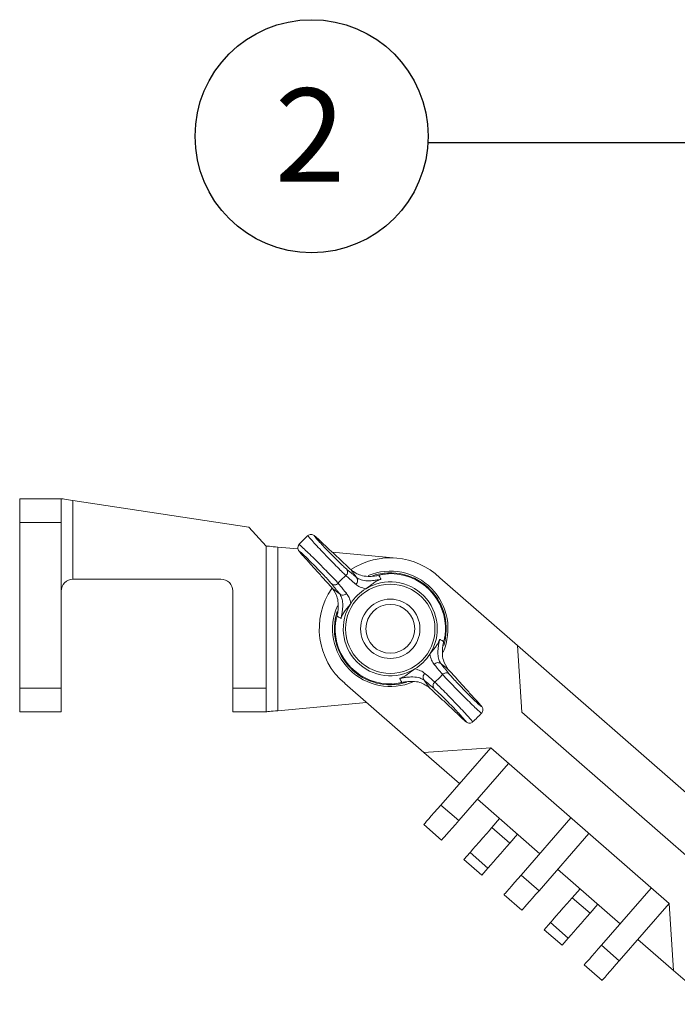
# Model space of a CAD drawing. Extents: x 0.4 to 18.7, y -1.7 to 15.8.
# Drawn here: x 9 to 9.7, y 14.7 to 15.8 of the extents above; entities that cross this region are included whole.
import ezdxf

# ---------------------------------------------------------------- set-up
doc = ezdxf.new("R2010")
doc.units = 0
doc.header["$MEASUREMENT"] = 0
doc.layers.add('IRR-DETAIL', color=7, linetype='CONTINUOUS')
doc.layers.add('TEXT_BUBBLE', color=5, linetype='CONTINUOUS')
doc.styles.get("Standard").update_dxf_attribs({"font": 'SIMPLEX'})

# ---------------------------------------------------------------- blocks, each defined once
blk = doc.blocks.new('SLW')
at = {"layer": 'IRR-DETAIL', "color": 7, "linetype": 'Continuous', "lineweight": 15}
for p, q in [((12.2716, 12.9531), (12.3161, 12.9531)), ((12.3287, 12.9512), (12.5172, 12.9226)), ((12.3287, 12.9512), (12.3287, 12.8667)), ((12.2716, 12.7499), (12.2716, 12.9277)), ((12.3161, 12.9277), (12.2716, 12.9277)), ((12.3161, 12.9277), (12.3161, 12.7499)), ((12.5172, 12.9226), (12.5358, 12.9023)), ((12.5358, 12.9023), (12.5358, 12.7499)), ((12.5485, 12.9012), (12.5485, 12.7257)), ((12.5485, 12.9012), (12.57, 12.8992)), ((12.6067, 12.8958), (12.6762, 12.8893)), ((12.4875, 12.8668), (12.3288, 12.8667)), ((12.6588, 12.8715), (12.6587, 12.8715)), ((12.7221, 12.8682), (12.7222, 12.8683)), ((12.7222, 12.8683), (12.8054, 12.7957)), ((12.5002, 12.7499), (12.5002, 12.8541)), ((12.8054, 12.7957), (13.0732, 12.5618)), ((12.8054, 12.7957), (12.8102, 12.724)), ((12.2716, 12.7499), (12.3161, 12.7499)), ((12.5002, 12.7499), (12.5358, 12.7499)), ((12.7051, 12.6809), (12.6203, 12.755)), ((12.6203, 12.755), (12.6203, 12.755)), ((12.6795, 12.7554), (12.6796, 12.7554)), ((12.6436, 12.7346), (12.5485, 12.7257)), ((12.3161, 12.7245), (12.2716, 12.7245)), ((12.5358, 12.7245), (12.5002, 12.7245)), ((12.8102, 12.724), (13.0016, 12.557)), ((12.7768, 12.6857), (12.7051, 12.6809)), ((12.7768, 12.6857), (12.7234, 12.6245)), ((12.9681, 12.5187), (12.7768, 12.6857)), ((12.7434, 12.6475), (12.7051, 12.6809)), ((12.7425, 12.6078), (12.7959, 12.669)), ((12.7234, 12.6245), (12.7425, 12.6078)), ((12.8295, 12.5723), (12.7625, 12.6308)), ((12.7241, 12.5868), (12.705, 12.6035)), ((12.7781, 12.6003), (12.7864, 12.6099)), ((12.7781, 12.6003), (12.7972, 12.5836)), ((12.8629, 12.6106), (12.8095, 12.5493)), ((12.8056, 12.5932), (12.7972, 12.5836)), ((12.8286, 12.5326), (12.882, 12.5939)), ((12.748, 12.5659), (12.7547, 12.5735)), ((12.7738, 12.5568), (12.7547, 12.5735)), ((12.7672, 12.5492), (12.748, 12.5659)), ((12.7738, 12.5568), (12.7672, 12.5492)), ((12.8095, 12.5493), (12.8286, 12.5326)), ((12.9156, 12.4971), (12.8486, 12.5556)), ((12.8102, 12.5116), (12.7911, 12.5283)), ((12.8642, 12.5251), (12.8726, 12.5347)), ((12.949, 12.5354), (12.8956, 12.4742)), ((12.8642, 12.5251), (12.8833, 12.5084)), ((12.8917, 12.518), (12.8833, 12.5084)), ((12.9147, 12.4575), (12.9681, 12.5187)), ((12.9681, 12.5187), (12.973, 12.447)), ((12.8341, 12.4907), (12.8408, 12.4984)), ((12.8599, 12.4817), (12.8408, 12.4984)), ((12.8533, 12.474), (12.8341, 12.4907)), ((12.8599, 12.4817), (12.8533, 12.474)), ((12.8956, 12.4742), (12.9147, 12.4575)), ((12.973, 12.447), (12.9347, 12.4804)), ((12.8963, 12.4364), (12.8772, 12.4531)), ((12.973, 12.447), (13.0146, 12.4107))]:
    blk.add_line(p, q, dxfattribs=at)
at = {"layer": 'IRR-DETAIL', "color": 7, "linetype": 'Continuous', "lineweight": 15, "flags": 128}
for points in [[(12.2716, 12.9277), (12.2716, 12.9326), (12.2716, 12.9374), (12.2716, 12.9418), (12.2716, 12.9457), (12.2716, 12.9488), (12.2716, 12.9512), (12.2716, 12.9526), (12.2716, 12.9531)], [(12.3161, 12.9531), (12.3163, 12.9531), (12.317, 12.953), (12.3182, 12.9528), (12.3197, 12.9525), (12.3216, 12.9523), (12.3238, 12.9519), (12.3262, 12.9516), (12.3287, 12.9512)], [(12.3161, 12.9531), (12.3161, 12.9526), (12.3161, 12.9512), (12.3161, 12.9488), (12.3161, 12.9457), (12.3161, 12.9418), (12.3161, 12.9374), (12.3161, 12.9327), (12.3161, 12.9277)], [(12.5924, 12.9093), (12.5897, 12.9118), (12.5876, 12.9135), (12.5867, 12.914), (12.5859, 12.9144), (12.5848, 12.9146), (12.5832, 12.9146), (12.5815, 12.9139), (12.5809, 12.9133)], [(12.5358, 12.9023), (12.536, 12.9023), (12.5367, 12.9022), (12.5379, 12.9021), (12.5395, 12.902), (12.5414, 12.9018), (12.5436, 12.9016), (12.546, 12.9014), (12.5485, 12.9012)], [(12.5712, 12.9039), (12.5712, 12.9039), (12.5702, 12.9023), (12.5698, 12.9009), (12.5699, 12.8996), (12.5701, 12.8987), (12.5704, 12.8981), (12.5707, 12.8976), (12.5712, 12.8968), (12.5726, 12.895), (12.5751, 12.8922), (12.5756, 12.8917)], [(12.6114, 12.8252), (12.6114, 12.825), (12.6113, 12.8248)], [(12.7268, 12.8017), (12.7269, 12.8019), (12.7269, 12.8021)], [(12.2716, 12.7245), (12.2716, 12.725), (12.2716, 12.7264), (12.2716, 12.7288), (12.2716, 12.7319), (12.2716, 12.7358), (12.2716, 12.7402), (12.2716, 12.7449), (12.2716, 12.7499)], [(12.3161, 12.7499), (12.3161, 12.7449), (12.3161, 12.7402), (12.3161, 12.7358), (12.3161, 12.7319), (12.3161, 12.7288), (12.3161, 12.7264), (12.3161, 12.725), (12.3161, 12.7245)], [(12.5002, 12.7245), (12.5002, 12.7249), (12.5002, 12.7261), (12.5002, 12.7279), (12.5002, 12.7305), (12.5002, 12.7336), (12.5002, 12.7372), (12.5002, 12.7412), (12.5002, 12.7455), (12.5002, 12.7499)], [(12.5358, 12.7499), (12.5358, 12.7455), (12.5358, 12.7412), (12.5358, 12.7372), (12.5358, 12.7336), (12.5358, 12.7305), (12.5358, 12.7279), (12.5358, 12.7261), (12.5358, 12.7249), (12.5358, 12.7245)], [(12.7671, 12.723), (12.7671, 12.723), (12.7681, 12.7246), (12.7684, 12.726), (12.7684, 12.7273), (12.7682, 12.7282), (12.7679, 12.7288), (12.7676, 12.7293), (12.7671, 12.7301), (12.7656, 12.7319), (12.7632, 12.7347), (12.7627, 12.7352)], [(12.5485, 12.7257), (12.546, 12.7255), (12.5436, 12.7253), (12.5414, 12.7251), (12.5395, 12.7249), (12.5379, 12.7247), (12.5368, 12.7246), (12.536, 12.7246), (12.5358, 12.7245)], [(12.7459, 12.7176), (12.7486, 12.7151), (12.7507, 12.7134), (12.7516, 12.7129), (12.7524, 12.7125), (12.7535, 12.7123), (12.7551, 12.7123), (12.7568, 12.713), (12.7574, 12.7136)], [(12.705, 12.6035), (12.7053, 12.6039), (12.7064, 12.6051), (12.7081, 12.607), (12.7104, 12.6096), (12.7131, 12.6128), (12.7163, 12.6165), (12.7198, 12.6204), (12.7234, 12.6245)], [(12.7425, 12.6078), (12.7389, 12.6037), (12.7355, 12.5997), (12.7323, 12.5961), (12.7295, 12.5929), (12.7272, 12.5903), (12.7255, 12.5884), (12.7245, 12.5872), (12.7241, 12.5868)], [(12.7547, 12.5735), (12.7554, 12.5743), (12.7574, 12.5767), (12.7606, 12.5802), (12.7644, 12.5846), (12.7684, 12.5892), (12.7722, 12.5936), (12.7754, 12.5972), (12.7774, 12.5995), (12.7781, 12.6003)], [(12.7972, 12.5836), (12.7965, 12.5828), (12.7945, 12.5805), (12.7914, 12.5769), (12.7876, 12.5725), (12.7835, 12.5679), (12.7797, 12.5635), (12.7766, 12.56), (12.7745, 12.5576), (12.7738, 12.5568)], [(12.7911, 12.5283), (12.7914, 12.5287), (12.7925, 12.5299), (12.7942, 12.5318), (12.7965, 12.5345), (12.7992, 12.5376), (12.8024, 12.5413), (12.8059, 12.5452), (12.8095, 12.5493)], [(12.8286, 12.5326), (12.825, 12.5285), (12.8216, 12.5246), (12.8184, 12.5209), (12.8156, 12.5177), (12.8133, 12.5151), (12.8116, 12.5132), (12.8106, 12.512), (12.8102, 12.5116)], [(12.8408, 12.4984), (12.8415, 12.4992), (12.8435, 12.5015), (12.8467, 12.5051), (12.8505, 12.5094), (12.8545, 12.5141), (12.8584, 12.5184), (12.8615, 12.522), (12.8635, 12.5243), (12.8642, 12.5251)], [(12.8833, 12.5084), (12.8826, 12.5076), (12.8806, 12.5053), (12.8775, 12.5017), (12.8737, 12.4974), (12.8696, 12.4927), (12.8658, 12.4883), (12.8627, 12.4848), (12.8607, 12.4825), (12.8599, 12.4817)], [(12.8772, 12.4531), (12.8775, 12.4535), (12.8786, 12.4547), (12.8803, 12.4567), (12.8826, 12.4593), (12.8853, 12.4625), (12.8885, 12.4661), (12.892, 12.4701), (12.8956, 12.4742)], [(12.9147, 12.4575), (12.9111, 12.4534), (12.9077, 12.4494), (12.9045, 12.4458), (12.9017, 12.4426), (12.8994, 12.44), (12.8977, 12.438), (12.8967, 12.4368), (12.8963, 12.4364)]]:
    blk.add_lwpolyline(points, dxfattribs=at)
at = {"layer": 'IRR-DETAIL', "color": 7, "linetype": 'Continuous', "lineweight": 15}
for radius in [0.0479, 0.0318, 0.0262]:
    blk.add_circle((12.6691, 12.8135), radius, dxfattribs=at)
for centre, radius, start, end in [((12.6691, 12.8135), 0.1334, 131.4577, 137.2757), ((12.6691, 12.8135), 0.0762, 45.9629, 123.603), ((12.6183, 12.8744), 0.00502, 309.4349, 41.5482), ((12.6691, 12.8135), 0.0619, 44.3671, 112.6013), ((12.3288, 12.854), 0.0127, 90.5083, 180.0083), ((12.3288, 12.854), 0.0127, 90.0083, 90.5083), ((12.4875, 12.8541), 0.0127, 0.0083, 90.0083), ((12.6691, 12.8135), 0.0744, 129.8772, 138.8571), ((12.629, 12.8653), 0.00503, 307.536, 41.4418), ((12.6691, 12.8135), 0.06, 44.3671, 108.5644), ((12.6691, 12.8135), 0.0592, 356.7306, 92.0037), ((12.6691, 12.8135), 0.0762, 145.2965, 230.1249), ((12.6093, 12.8657), 0.00502, 227.1851, 319.3), ((12.6691, 12.8135), 0.0504, 121.4795, 147.2548), ((12.6691, 12.8135), 0.0504, 327.2548, 121.4795), ((12.6691, 12.8135), 0.06, 342.7055, 44.3671), ((12.6691, 12.8135), 0.0619, 336.2137, 44.3671), ((12.6182, 12.8547), 0.00503, 227.2927, 321.197), ((12.6691, 12.8135), 0.0619, 156.4706, 293.1284), ((12.6691, 12.8135), 0.0504, 147.2548, 301.4795), ((12.6691, 12.8135), 0.06, 161.8724, 287.0293), ((12.6691, 12.8135), 0.0592, 176.7306, 272.0037), ((12.6691, 12.8135), 0.0504, 301.4795, 327.2548), ((12.7201, 12.7722), 0.00503, 47.2918, 141.1979), ((12.7093, 12.7616), 0.00503, 127.5376, 221.4413), ((12.6691, 12.8135), 0.0744, 309.8772, 318.8571), ((12.729, 12.7612), 0.00502, 47.1846, 139.3002), ((12.72, 12.7525), 0.00502, 129.4341, 221.549), ((12.6691, 12.8135), 0.1333, 311.4582, 317.2756)]:
    blk.add_arc(centre, radius, start, end, dxfattribs=at)
for points, knots in [([(12.6215, 12.8705), (12.6204, 12.8716), (12.6182, 12.8736), (12.6125, 12.8794), (12.6057, 12.8863), (12.5984, 12.8938), (12.5916, 12.901), (12.5859, 12.9072), (12.5822, 12.9114), (12.5806, 12.9134), (12.581, 12.9132), (12.5811, 12.9131)], [0, 0, 0, 0, 0.121152, 0.242281, 0.363578, 0.484787, 0.605728, 0.726395, 0.846876, 0.967294, 1, 1, 1, 1]), ([(12.5925, 12.9092), (12.5921, 12.9096), (12.5903, 12.9112), (12.5882, 12.913), (12.5875, 12.9133), (12.5888, 12.9116), (12.592, 12.9079), (12.5968, 12.9028), (12.6025, 12.8968), (12.6086, 12.8906), (12.6143, 12.8849), (12.6192, 12.8802), (12.6211, 12.8786), (12.622, 12.8777)], [0, 0, 0, 0, 0.035554, 0.131802, 0.22793, 0.324008, 0.420132, 0.516408, 0.61292, 0.709671, 0.806523, 0.903258, 1, 1, 1, 1]), ([(12.5713, 12.9038), (12.5715, 12.9037), (12.572, 12.9036), (12.5755, 12.9003), (12.5809, 12.8952), (12.5877, 12.8886), (12.595, 12.8812), (12.6021, 12.874), (12.6081, 12.8678), (12.6116, 12.8641), (12.6128, 12.8628), (12.6131, 12.8624)], [0, 0, 0, 0, 0.107975, 0.228715, 0.349352, 0.469978, 0.590708, 0.711659, 0.832897, 0.95436, 1, 1, 1, 1]), ([(12.6059, 12.862), (12.6056, 12.8623), (12.6047, 12.8635), (12.6019, 12.8666), (12.5969, 12.8719), (12.5911, 12.878), (12.585, 12.8841), (12.5794, 12.8897), (12.5749, 12.894), (12.572, 12.8966), (12.571, 12.8972), (12.5719, 12.8959), (12.5741, 12.8934), (12.5752, 12.8922)], [0, 0, 0, 0, 0.03638, 0.133216, 0.229872, 0.326275, 0.422473, 0.518564, 0.614652, 0.710822, 0.807135, 0.90357, 1, 1, 1, 1]), ([(12.6569, 12.8709), (12.6553, 12.8706), (12.6513, 12.8698), (12.6444, 12.8696), (12.6351, 12.8709), (12.6303, 12.8743), (12.6271, 12.8766)], [0, 0, 0, 0, 0.113964, 0.301103, 0.544079, 1, 1, 1, 1]), ([(12.6321, 12.8613), (12.6312, 12.8621), (12.6276, 12.8652), (12.6241, 12.8682), (12.6215, 12.8705)], [0, 0, 0, 0, 0.250741, 1, 1, 1, 1]), ([(12.6328, 12.8687), (12.6342, 12.8677), (12.6372, 12.8658), (12.6431, 12.8649), (12.6491, 12.8651), (12.6536, 12.8656), (12.657, 12.8662), (12.6587, 12.8665), (12.6591, 12.8666)], [0, 0, 0, 0, 0.33044, 0.659004, 0.803035, 0.904328, 0.976772, 1, 1, 1, 1]), ([(12.6591, 12.8666), (12.659, 12.8665), (12.6588, 12.8665), (12.6581, 12.8662), (12.656, 12.8655), (12.653, 12.8639), (12.6496, 12.8615), (12.6468, 12.8592), (12.6442, 12.8573), (12.6432, 12.8567), (12.6428, 12.8565)], [0, 0, 0, 0, 0.0035141, 0.032114, 0.0977335, 0.2943615, 0.5728602, 0.8670438, 0.9501865, 1, 1, 1, 1]), ([(12.6671, 12.8726), (12.6649, 12.8724), (12.6613, 12.8721), (12.6581, 12.8712), (12.6569, 12.8709), (12.6569, 12.8709)], [0, 0, 0, 0, 0.610157, 0.991198, 1, 1, 1, 1]), ([(12.6569, 12.8709), (12.6574, 12.8698), (12.6582, 12.8683), (12.6589, 12.8669), (12.6591, 12.8666)], [0, 0, 0, 0, 0.772347, 1, 1, 1, 1]), ([(12.607, 12.8569), (12.609, 12.8538), (12.6123, 12.8491), (12.6135, 12.84), (12.6132, 12.8329), (12.6124, 12.8287), (12.612, 12.827)], [0, 0, 0, 0, 0.434216, 0.68556, 0.875456, 1, 1, 1, 1]), ([(12.6131, 12.8624), (12.6139, 12.8615), (12.6168, 12.8579), (12.6198, 12.8543), (12.6221, 12.8516)], [0, 0, 0, 0, 0.250741, 1, 1, 1, 1]), ([(12.6428, 12.8565), (12.6407, 12.857), (12.6363, 12.8581), (12.6335, 12.8602), (12.6321, 12.8613)], [0, 0, 0, 0, 0.495586, 1, 1, 1, 1]), ([(12.6163, 12.8247), (12.6164, 12.8254), (12.6169, 12.8276), (12.6172, 12.8298), (12.6176, 12.8326), (12.6182, 12.8372), (12.6181, 12.8425), (12.617, 12.8476), (12.6155, 12.8499), (12.6148, 12.851)], [0, 0, 0, 0, 0.042432, 0.119264, 0.136328, 0.231931, 0.484214, 0.741928, 1, 1, 1, 1]), ([(12.6221, 12.8516), (12.6231, 12.8501), (12.6252, 12.8473), (12.6262, 12.8429), (12.6267, 12.8407)], [0, 0, 0, 0, 0.496378, 1, 1, 1, 1]), ([(12.6267, 12.8407), (12.6265, 12.8404), (12.6258, 12.8394), (12.6239, 12.8368), (12.6215, 12.834), (12.619, 12.8307), (12.6174, 12.8277), (12.6166, 12.8257), (12.6164, 12.825), (12.6163, 12.8247), (12.6163, 12.8247)], [0, 0, 0, 0, 0.049814, 0.132956, 0.42714, 0.70564, 0.902265, 0.967886, 0.996487, 1, 1, 1, 1]), ([(12.612, 12.827), (12.612, 12.827), (12.6116, 12.8258), (12.6106, 12.8225), (12.6103, 12.819), (12.61, 12.8168)], [0, 0, 0, 0, 0.008799, 0.388315, 1, 1, 1, 1]), ([(12.6163, 12.8247), (12.616, 12.8249), (12.6145, 12.8256), (12.6131, 12.8264), (12.612, 12.827)], [0, 0, 0, 0, 0.227655, 1, 1, 1, 1]), ([(12.7115, 12.7862), (12.7118, 12.7865), (12.7124, 12.7875), (12.7144, 12.7901), (12.7168, 12.7929), (12.7192, 12.7962), (12.7209, 12.7992), (12.7217, 12.8012), (12.7219, 12.8019), (12.722, 12.8022), (12.722, 12.8022)], [0, 0, 0, 0, 0.049814, 0.132956, 0.42714, 0.705639, 0.902266, 0.967886, 0.996487, 1, 1, 1, 1]), ([(12.722, 12.8022), (12.7219, 12.8015), (12.7214, 12.7993), (12.721, 12.7971), (12.7206, 12.7943), (12.7201, 12.7897), (12.7202, 12.7844), (12.7213, 12.7793), (12.7228, 12.777), (12.7235, 12.7759)], [0, 0, 0, 0, 0.042432, 0.119264, 0.136328, 0.231931, 0.484214, 0.741928, 1, 1, 1, 1]), ([(12.722, 12.8022), (12.7223, 12.802), (12.7238, 12.8013), (12.7252, 12.8005), (12.7263, 12.7999)], [0, 0, 0, 0, 0.227655, 1, 1, 1, 1]), ([(12.7263, 12.7999), (12.7263, 12.7999), (12.7267, 12.8011), (12.7276, 12.8044), (12.728, 12.8079), (12.7283, 12.8101)], [0, 0, 0, 0, 0.0088, 0.388315, 1, 1, 1, 1]), ([(12.7313, 12.77), (12.7292, 12.7731), (12.726, 12.7778), (12.7247, 12.7869), (12.7251, 12.794), (12.7259, 12.7982), (12.7263, 12.7999)], [0, 0, 0, 0, 0.434216, 0.68556, 0.875456, 1, 1, 1, 1]), ([(12.7162, 12.7753), (12.7151, 12.7768), (12.7131, 12.7796), (12.7121, 12.784), (12.7115, 12.7862)], [0, 0, 0, 0, 0.496378, 1, 1, 1, 1]), ([(12.6792, 12.7603), (12.6792, 12.7604), (12.6795, 12.7604), (12.6802, 12.7607), (12.6823, 12.7614), (12.6853, 12.763), (12.6886, 12.7654), (12.6915, 12.7677), (12.6941, 12.7696), (12.6951, 12.7702), (12.6955, 12.7705)], [0, 0, 0, 0, 0.0035116, 0.032114, 0.0977335, 0.2943597, 0.57286, 0.8670437, 0.9501861, 1, 1, 1, 1]), ([(12.6955, 12.7705), (12.6976, 12.7699), (12.702, 12.7688), (12.7048, 12.7667), (12.7062, 12.7656)], [0, 0, 0, 0, 0.495586, 1, 1, 1, 1]), ([(12.7252, 12.7645), (12.7244, 12.7654), (12.7214, 12.769), (12.7184, 12.7726), (12.7162, 12.7753)], [0, 0, 0, 0, 0.250741, 1, 1, 1, 1]), ([(12.7055, 12.7583), (12.704, 12.7592), (12.7011, 12.7611), (12.6952, 12.762), (12.6892, 12.7618), (12.6847, 12.7613), (12.6813, 12.7607), (12.6796, 12.7604), (12.6792, 12.7603)], [0, 0, 0, 0, 0.3304404, 0.6590036, 0.8030351, 0.904329, 0.976772, 1, 1, 1, 1]), ([(12.6814, 12.756), (12.6808, 12.7571), (12.6801, 12.7586), (12.6794, 12.76), (12.6792, 12.7603)], [0, 0, 0, 0, 0.772347, 1, 1, 1, 1]), ([(12.7062, 12.7656), (12.7071, 12.7648), (12.7106, 12.7617), (12.7142, 12.7587), (12.7168, 12.7564)], [0, 0, 0, 0, 0.250741, 1, 1, 1, 1]), ([(12.767, 12.7231), (12.7668, 12.7232), (12.7663, 12.7233), (12.7627, 12.7266), (12.7573, 12.7317), (12.7506, 12.7384), (12.7432, 12.7457), (12.7362, 12.7529), (12.7301, 12.7591), (12.7267, 12.7628), (12.7255, 12.7641), (12.7252, 12.7645)], [0, 0, 0, 0, 0.107932, 0.228678, 0.34932, 0.469952, 0.590688, 0.711646, 0.832889, 0.954357, 1, 1, 1, 1]), ([(12.7324, 12.7649), (12.7326, 12.7646), (12.7336, 12.7634), (12.7364, 12.7603), (12.7414, 12.755), (12.7472, 12.7489), (12.7532, 12.7428), (12.7588, 12.7372), (12.7634, 12.7329), (12.7663, 12.7303), (12.7673, 12.7297), (12.7664, 12.731), (12.7642, 12.7335), (12.7631, 12.7347)], [0, 0, 0, 0, 0.03638, 0.133216, 0.229872, 0.326275, 0.422473, 0.518564, 0.614652, 0.710823, 0.807135, 0.90357, 1, 1, 1, 1]), ([(12.6712, 12.7543), (12.6734, 12.7545), (12.6769, 12.7548), (12.6802, 12.7557), (12.6814, 12.756), (12.6814, 12.756)], [0, 0, 0, 0, 0.610157, 0.991198, 1, 1, 1, 1]), ([(12.6814, 12.756), (12.6829, 12.7563), (12.687, 12.7571), (12.6939, 12.7573), (12.7032, 12.756), (12.708, 12.7526), (12.7112, 12.7503)], [0, 0, 0, 0, 0.113962, 0.301104, 0.544079, 1, 1, 1, 1]), ([(12.7458, 12.7178), (12.7462, 12.7173), (12.748, 12.7157), (12.7501, 12.7139), (12.7508, 12.7136), (12.7494, 12.7153), (12.7462, 12.719), (12.7415, 12.7241), (12.7358, 12.7301), (12.7297, 12.7363), (12.7239, 12.742), (12.7191, 12.7467), (12.7172, 12.7483), (12.7163, 12.7492)], [0, 0, 0, 0, 0.035554, 0.131802, 0.22793, 0.324008, 0.420132, 0.516408, 0.61292, 0.709672, 0.806523, 0.903258, 1, 1, 1, 1]), ([(12.7168, 12.7564), (12.7179, 12.7553), (12.7201, 12.7533), (12.7258, 12.7475), (12.7326, 12.7406), (12.7398, 12.7331), (12.7467, 12.7259), (12.7524, 12.7197), (12.7561, 12.7155), (12.7577, 12.7135), (12.7573, 12.7137), (12.7572, 12.7138)], [0, 0, 0, 0, 0.121156, 0.242289, 0.36359, 0.484803, 0.605748, 0.726419, 0.846905, 0.967326, 1, 1, 1, 1])]:
    blk.add_open_spline(points, degree=3, knots=knots, dxfattribs=at)
for points in [[(12.6271, 12.8766), (12.5925, 12.9092)], [(12.5752, 12.8922), (12.607, 12.8569)], [(12.622, 12.8777), (12.6328, 12.8687)], [(12.6328, 12.8687), (12.6271, 12.8766)], [(12.6148, 12.851), (12.6059, 12.862)], [(12.607, 12.8569), (12.6148, 12.851)], [(12.7313, 12.77), (12.7235, 12.7759)], [(12.7235, 12.7759), (12.7324, 12.7649)], [(12.7631, 12.7347), (12.7313, 12.77)], [(12.7055, 12.7583), (12.7112, 12.7503)], [(12.7163, 12.7492), (12.7055, 12.7583)], [(12.7112, 12.7503), (12.7458, 12.7178)]]:
    blk.add_open_spline(points, degree=1, dxfattribs=at)

msp = doc.modelspace()

# ---------------------------------------------------------------- linework, layer by layer
at = {"layer": 'TEXT_BUBBLE', "linetype": 'Continuous'}
msp.add_polyline3d([(9.981, 15.6648, 0), (9.4235, 15.6648, 0)], dxfattribs=at)
at = {"layer": 'TEXT_BUBBLE', "color": 5}
msp.add_circle((9.2987, 15.6719), 0.125, dxfattribs=at)

# ---------------------------------------------------------------- block references
at = {"layer": 'IRR-DETAIL'}
msp.add_blockref('SLW', (-3.286, 2.33), dxfattribs=at)

# ---------------------------------------------------------------- texts
at = {"layer": 'TEXT_BUBBLE', "color": 5}
msp.add_text('2', height=0.1, dxfattribs=at).set_placement((9.2591, 15.6232))

doc.saveas('drawing.dxf')
